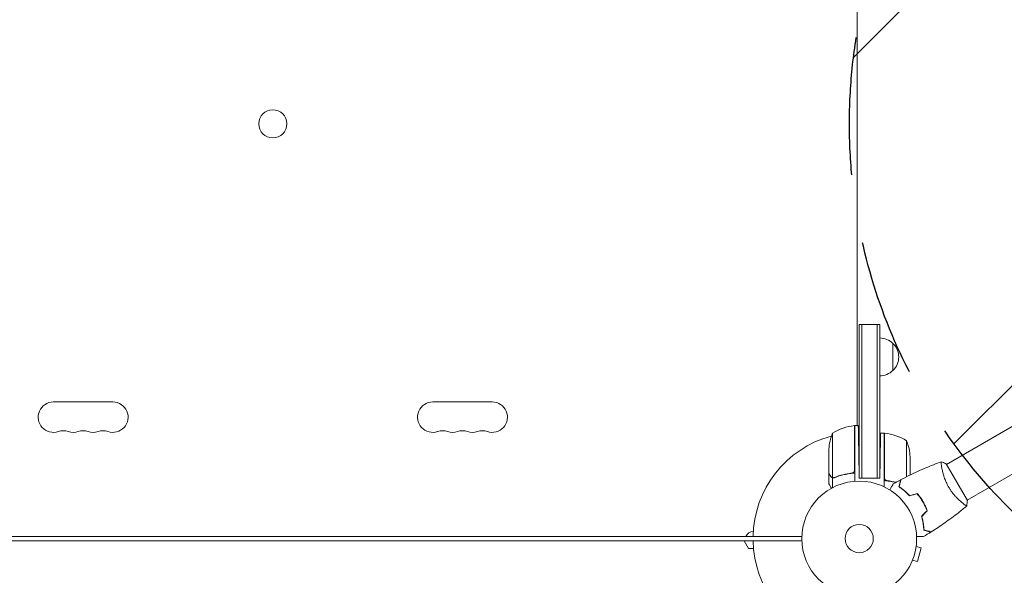
# Model space of a CAD drawing. Units: millimetres. Extents: x -4480 to 3093, y -3607 to 3806.
# Drawn here: x 307 to 1216, y 1048 to 1561 of the extents above; entities that cross this region are included whole.
import ezdxf

# ---------------------------------------------------------------- set-up
doc = ezdxf.new("R2010")
doc.units = ezdxf.units.MM
doc.header["$LTSCALE"] = 20
doc.linetypes.add('HIDDEN', pattern=[9.525, 6.35, -3.175])
for name, color, linetype in [('2d', 230, 'Continuous'), ('EN-Free_Space', 10, 'HIDDEN'), ('EN-Free_Space_Hatch', 10, 'HIDDEN')]:
    doc.layers.add(name, color=color, linetype=linetype)

msp = doc.modelspace()

# ---------------------------------------------------------------- hatches: boundary and pattern name
at = {"layer": 'EN-Free_Space_Hatch'}
h = msp.add_hatch(dxfattribs=at)
h.set_pattern_fill('ANSI31', color=256, scale=100)
h.paths.add_polyline_path([(1541, -9, 0.414214), (541, 991, 0.414214), (-459, -9), (-459, -2107.01, 0.414214), (541, -3107.01, 0.414214), (1541, -2107.01)])
h.paths.add_polyline_path([(-1180.04, 1073.01, 0.414214), (-2180.04, 2073.01), (-2596.14, 2073.01, 0.414214), (-3596.14, 1073.01), (-3596.14, -768.73, 0.414214), (-2596.14, -1768.73), (-2180.04, -1768.73, 0.414214), (-1180.04, -768.73)])
h.paths.add_polyline_path([(1073, 1464.54, 1), (2073, 1464.54, 1)])

# ---------------------------------------------------------------- linework, layer by layer
at = {"layer": '2d', "lineweight": 0}
for p, q in [((1080, 1186.25), (1080, 1742.84)), ((1082, 1137.8), (1082, 1279.54)), ((1082, 1279.54), (1101, 1279.54)), ((1084.5, 1279.54), (1084.5, 1137.8)), ((1098.5, 1279.54), (1098.5, 1137.8)), ((1101, 1279.54), (1101, 1137.8)), ((1113, 1262.04), (1113, 1237.04)), ((338.5, 1208), (393.5, 1208)), ((688.5, 1208), (743.5, 1208)), ((1077.8, 1145.39), (1077.8, 1186.25)), ((1078, 1186.25), (1078, 1134.85)), ((1078, 1186.25), (1081.15, 1186.25)), ((1226.94, 1187.62), (1162.57, 1150.45)), ((1057.25, 1179.25), (1057.25, 1138.36)), ((1105, 1179.25), (1101.72, 1179.25)), ((1105, 1179.25), (1105, 1129.75)), ((1105.2, 1138.39), (1105.2, 1179.25)), ((1125.75, 1172.25), (1125.75, 1139.06)), ((1054, 1142.5), (1054, 1164.41)), ((1082, 1137.8), (1081.59, 1161.25)), ((1101, 1137.8), (1101.29, 1154.25)), ((1129, 1157.41), (1129, 1140.67)), ((1245.94, 1154.71), (1181.57, 1117.55)), ((1158.07, 1147.86), (1158.07, 1147.86)), ((1181.82, 1117.11), (1162.32, 1150.89)), ((1054, 1142.3), (1054, 1132.5)), ((1054, 1142.3), (1054.12, 1142.3)), ((1057.35, 1138.12), (1057.35, 1128.92)), ((1057.35, 1138.12), (1059.09, 1138.12)), ((1074.2, 1142.3), (1075.95, 1142.3)), ((1082, 1137.8), (1101, 1137.8)), ((1125.65, 1124.57), (1125.65, 1124.3)), ((1177.07, 1114.95), (1177.07, 1114.95)), ((54.8, 1083.99), (1027.2, 1083.99)), ((104.65, 1084), (977.35, 1084)), ((984.02, 1084), (1029.04, 1084)), ((1027.2, 1084), (1027.2, 1083.99)), ((1029.04, 1080), (52.96, 1080)), ((975.96, 1080), (980, 1073)), ((980, 1073), (984.41, 1073)), ((1134.49, 1074.66), (1139.13, 1073.42)), ((1134.69, 1076.17), (1134.67, 1076.12)), ((1134.69, 1076.17), (1134.68, 1076.17)), ((1135.76, 1060.87), (1139.13, 1073.42)), ((1130.56, 1060.76), (1130.54, 1060.71)), ((1130.54, 1060.71), (1130.54, 1060.71)), ((1131.13, 1062.11), (1135.76, 1060.87))]:
    msp.add_line(p, q, dxfattribs=at)
for centre, radius in [((541, 1464.54), 13), ((1082, 1082), 53), ((1082, 1082), 13)]:
    msp.add_circle(centre, radius, dxfattribs=at)
for centre, radius, start, end in [((1100.81, 1250.05), 17, 44.1865, 89.3587), ((1101.48, 1249.54), 17, 312.66793, 47.33207), ((1100.81, 1249.04), 17, 270.6413, 315.8135), ((338.5, 1194), 14, 90, 289.10989), ((393.5, 1194), 14, 250.89011, 90), ((688.5, 1194), 14, 90, 289.10989), ((743.5, 1194), 14, 250.89011, 90), ((347.67, 1167.54), 14, 70.89011, 109.10989), ((366, 1167.54), 14, 70.89011, 109.10989), ((384.33, 1167.54), 14, 70.89011, 109.10989), ((697.67, 1167.54), 14, 70.89011, 109.10989), ((716, 1167.54), 14, 70.89011, 109.10989), ((734.33, 1167.54), 14, 70.89011, 109.10989), ((1083.27, 1136.55), 50, 96.47279, 121.34969), ((1077.97, 1183.25), 3, 93.19122, 96.47279), ((1083.5, 1179.46), 8, 133.43254, 135.43869), ((1083.5, 1179.46), 8, 115.94448, 121.87042), ((356.83, 1194), 14, 250.89011, 289.10989), ((375.17, 1194), 14, 250.89011, 289.10989), ((706.83, 1194), 14, 250.89011, 289.10989), ((725.17, 1194), 14, 250.89011, 289.10989), ((1082, 1082), 98, 105.20005, 178.83062), ((1103.9, 1161.25), 50, 158.8998, 176.37569), ((1082, 1082), 98, 92.33925, 92.45629), ((1105.03, 1176.25), 3, 83.52721, 86.80878), ((1099.73, 1129.55), 50, 58.65031, 83.52721), ((1079.1, 1154.25), 50, 3.62431, 21.1002), ((984.54, 1080.5), 8, 92.35437, 154.05552), ((1082, 1082), 98, 181.16938, 254.79995)]:
    msp.add_arc(centre, radius, start, end, dxfattribs=at)
for points, weights in [([(1081.15, 1186.25), (1081.15, 1186.25), (1081.34, 1175.89), (1081.59, 1161.25)], [1, 0.804737854124, 0.804737854124, 1]), ([(1101.72, 1179.25), (1101.72, 1179.25), (1101.54, 1168.89), (1101.29, 1154.25)], [1, 0.804737854124, 0.804737854124, 1]), ([(1054, 1142.3), (1054, 1142.3), (1054.55, 1141.35), (1055.62, 1139.49)], [0.983775506511, 0.983775506511, 0.989183671007, 1]), ([(1126.73, 1123.28), (1126.78, 1123.32), (1126.83, 1123.37), (1126.88, 1123.41)], [0.996331253531, 0.996199942594, 0.996077018066, 0.995962479948])]:
    msp.add_rational_spline(points, weights, degree=3, dxfattribs=at)
for points in [[(1077.63, 1144.39), (1077.74, 1144.72), (1077.8, 1145.05), (1077.8, 1145.39)], [(1057.25, 1138.36), (1057.12, 1138.4), (1056.99, 1138.46), (1056.87, 1138.52)], [(1058.19, 1138.2), (1058.19, 1138.2), (1058.2, 1138.2), (1058.21, 1138.2)], [(1059.33, 1138.42), (1058.97, 1138.27), (1058.59, 1138.2), (1058.21, 1138.2)], [(1058.21, 1138.2), (1058.21, 1138.2), (1058.21, 1138.2), (1058.21, 1138.2)], [(1105.37, 1137.39), (1105.26, 1137.72), (1105.2, 1138.05), (1105.2, 1138.39)], [(1113.36, 1132.46), (1115.66, 1133.75), (1117.97, 1135.02), (1120.3, 1136.25)], [(1115.99, 1133.92), (1113.39, 1134.58), (1110.69, 1135.09), (1107.86, 1135.41)], [(1119.56, 1132.69), (1119.49, 1132.71), (1119.43, 1132.73), (1119.36, 1132.75)], [(1119.61, 1132.88), (1119.54, 1132.9), (1119.48, 1132.92), (1119.42, 1132.94)], [(1135.5, 1123.34), (1133.16, 1122.72), (1130.83, 1122.09), (1128.5, 1121.46)], [(1135.57, 1123.57), (1133.23, 1122.94), (1130.9, 1122.31), (1128.56, 1121.69)], [(1181.22, 1112.15), (1181.22, 1112.15), (1181.22, 1112.15), (1181.21, 1112.15)], [(1181.82, 1117.11), (1181.72, 1115.42), (1181.5, 1113.71), (1181.22, 1112.15)], [(1144.55, 1107.66), (1142.84, 1105.95), (1141.13, 1104.24), (1139.43, 1102.54)], [(1144.78, 1107.61), (1143.07, 1105.9), (1141.36, 1104.19), (1139.65, 1102.48)], [(1148.14, 1088.05), (1145.9, 1086.64), (1143.65, 1085.27), (1141.38, 1083.93)]]:
    msp.add_open_spline(points, degree=3, dxfattribs=at)
for points, knots in [([(1120.54, 1136.38), (1123.47, 1137.93), (1126.43, 1139.42), (1134.06, 1143.13), (1138.79, 1145.28), (1148.21, 1149.26), (1152.91, 1151.11), (1157.66, 1152.83)], [0, 0, 0, 0, 10.001335, 10.001335, 25.652861, 25.652861, 40.904303, 40.904303, 40.904303, 40.904303]), ([(1164.51, 1129.64), (1164.07, 1130.38), (1163.67, 1131.14), (1162.9, 1132.65), (1162.54, 1133.4), (1162.03, 1134.54), (1161.86, 1134.92), (1161.55, 1135.68), (1161.39, 1136.06), (1160.95, 1137.19), (1160.68, 1137.93), (1160.18, 1139.38), (1159.95, 1140.09), (1159.53, 1141.48), (1159.34, 1142.17), (1158.82, 1144.14), (1158.55, 1145.36), (1158.22, 1147.03), (1158.12, 1147.56), (1157.96, 1148.55), (1157.89, 1149.01), (1157.71, 1150.28), (1157.63, 1150.99), (1157.58, 1151.82), (1157.57, 1152.05), (1157.57, 1152.43), (1157.58, 1152.57), (1157.6, 1152.72), (1157.61, 1152.76), (1157.64, 1152.81), (1157.65, 1152.83), (1157.7, 1152.84), (1157.72, 1152.85), (1157.72, 1152.85), (1157.72, 1152.85), (1157.72, 1152.85)], [0.16356818, 0.16356818, 0.16356818, 0.16356818, 0.1661247, 0.1661247, 0.16868122, 0.16868122, 0.16995948, 0.16995948, 0.17123774, 0.17123774, 0.17379425, 0.17379425, 0.17635077, 0.17635077, 0.17890729, 0.17890729, 0.18402032, 0.18402032, 0.18657684, 0.18657684, 0.18913336, 0.18913336, 0.19424639, 0.19424639, 0.19680291, 0.19680291, 0.19935943, 0.19935943, 0.20063769, 0.20063769, 0.20191595, 0.20191595, 0.20447247, 0.20447247, 0.20490292, 0.20490292, 0.20490292, 0.20490292]), ([(1157.72, 1152.85), (1159.01, 1152.39), (1160.37, 1151.83), (1161.9, 1151.1), (1162.11, 1150.99), (1162.32, 1150.89)], [0, 0, 0, 0, 4.405135, 4.405135, 5.108724, 5.108724, 5.108724, 5.108724]), ([(1054, 1142.5), (1054.11, 1142.31), (1054.31, 1141.96), (1054.85, 1141.02), (1055.2, 1140.42), (1055.62, 1139.7)], [0, 0, 0, 0, 0.00517024, 0.00517024, 0.01034048, 0.01034048, 0.01034048, 0.01034048]), ([(1055.62, 1139.7), (1055.7, 1139.55), (1055.79, 1139.42), (1055.98, 1139.19), (1056.09, 1139.08), (1056.4, 1138.79), (1056.63, 1138.64), (1056.87, 1138.52)], [0, 0, 0, 0, 0.001089402, 0.001089402, 0.002178803, 0.002178803, 0.004357607, 0.004357607, 0.004357607, 0.004357607]), ([(1057.35, 1138.12), (1057.18, 1138.17), (1057.01, 1138.24), (1056.77, 1138.36), (1056.66, 1138.42), (1056.52, 1138.51), (1056.46, 1138.56), (1056.43, 1138.58), (1056.42, 1138.59), (1056.41, 1138.6), (1056.32, 1138.66), (1056.21, 1138.75), (1056.1, 1138.87), (1056.04, 1138.92), (1056.01, 1138.95), (1056, 1138.97), (1056, 1138.98), (1055.99, 1138.98), (1055.99, 1138.98), (1055.84, 1139.14), (1055.72, 1139.31), (1055.62, 1139.49)], [0, 0, 0, 0, 0.25, 0.25, 0.375, 0.4375, 0.46875, 0.484375, 0.484375, 0.5, 0.5, 0.625, 0.6875, 0.71875, 0.734375, 0.742187, 0.746094, 0.746094, 0.75, 0.75, 1, 1, 1, 1]), ([(1058.19, 1138.2), (1058.03, 1138.2), (1057.87, 1138.22), (1057.56, 1138.27), (1057.4, 1138.31), (1057.25, 1138.36)], [0.001328787, 0.001328787, 0.001328787, 0.001328787, 0.001872455, 0.001872455, 0.002416124, 0.002416124, 0.002416124, 0.002416124]), ([(1059.34, 1138.2), (1059.02, 1138.07), (1058.69, 1138), (1058.18, 1137.98), (1058.01, 1137.99), (1057.68, 1138.03), (1057.51, 1138.07), (1057.35, 1138.12)], [0, 0, 0, 0, 0.001155292, 0.001155292, 0.001732938, 0.001732938, 0.002310584, 0.002310584, 0.002310584, 0.002310584]), ([(1075.14, 1142.41), (1072.27, 1142.09), (1069.53, 1141.57), (1064.27, 1140.22), (1061.75, 1139.39), (1059.33, 1138.42)], [0, 0, 0, 0, 0.00859307, 0.00859307, 0.01718614, 0.01718614, 0.01718614, 0.01718614]), ([(1059.34, 1138.2), (1062.14, 1139.33), (1065.09, 1140.28), (1068.99, 1141.19), (1069.78, 1141.36), (1071.38, 1141.67), (1072.2, 1141.81), (1074.66, 1142.18), (1076.32, 1142.36), (1078, 1142.47)], [0, 0, 0, 0, 0.01003251, 0.01003251, 0.01254064, 0.01254064, 0.01504877, 0.01504877, 0.02006502, 0.02006502, 0.02006502, 0.02006502]), ([(1077.63, 1144.39), (1077.53, 1144.13), (1077.41, 1143.88), (1077.16, 1143.54), (1077.07, 1143.43), (1076.88, 1143.22), (1076.77, 1143.13), (1076.45, 1142.87), (1076.2, 1142.73), (1075.69, 1142.51), (1075.42, 1142.44), (1075.14, 1142.41)], [0.001013661, 0.001013661, 0.001013661, 0.001013661, 0.001852653, 0.001852653, 0.002272148, 0.002272148, 0.002691644, 0.002691644, 0.003530636, 0.003530636, 0.004369628, 0.004369628, 0.004369628, 0.004369628]), ([(1107.86, 1135.41), (1107.58, 1135.44), (1107.32, 1135.51), (1106.93, 1135.67), (1106.8, 1135.73), (1106.56, 1135.88), (1106.45, 1135.95), (1106.12, 1136.21), (1105.92, 1136.42), (1105.68, 1136.76), (1105.6, 1136.88), (1105.47, 1137.13), (1105.42, 1137.26), (1105.37, 1137.39)], [0, 0, 0, 0, 0.000839577, 0.000839577, 0.001259366, 0.001259366, 0.001679155, 0.001679155, 0.002518732, 0.002518732, 0.002938521, 0.002938521, 0.00335831, 0.00335831, 0.00335831, 0.00335831]), ([(1118.55, 1129.71), (1118.75, 1130.46), (1118.94, 1131.16), (1119.28, 1132.45), (1119.44, 1133.04), (1119.65, 1133.83), (1119.72, 1134.08), (1119.84, 1134.54), (1119.9, 1134.75), (1120.05, 1135.33), (1120.13, 1135.63), (1120.22, 1135.94), (1120.24, 1136.02), (1120.26, 1136.11), (1120.27, 1136.13), (1120.28, 1136.16), (1120.28, 1136.17), (1120.29, 1136.2), (1120.29, 1136.22), (1120.3, 1136.24), (1120.3, 1136.24), (1120.3, 1136.25), (1120.3, 1136.25), (1120.3, 1136.25)], [0, 0, 0, 0, 0.0035063, 0.0035063, 0.0070126, 0.0070126, 0.00876575, 0.00876575, 0.0105189, 0.0105189, 0.0140252, 0.0140252, 0.01577835, 0.01577835, 0.01665493, 0.01665493, 0.0175315, 0.0175315, 0.02103781, 0.02103781, 0.02454411, 0.02454411, 0.0274484, 0.0274484, 0.0274484, 0.0274484]), ([(1118.78, 1129.8), (1118.98, 1130.55), (1119.17, 1131.25), (1119.52, 1132.54), (1119.67, 1133.14), (1119.89, 1133.93), (1119.95, 1134.18), (1120.08, 1134.64), (1120.14, 1134.86), (1120.29, 1135.44), (1120.37, 1135.74), (1120.46, 1136.06), (1120.48, 1136.14), (1120.51, 1136.26), (1120.52, 1136.29), (1120.53, 1136.33), (1120.53, 1136.34), (1120.54, 1136.36), (1120.54, 1136.37), (1120.54, 1136.38), (1120.54, 1136.38), (1120.54, 1136.38)], [0, 0, 0, 0, 0.00350666, 0.00350666, 0.00701332, 0.00701332, 0.00876665, 0.00876665, 0.01051997, 0.01051997, 0.01402663, 0.01402663, 0.01577996, 0.01577996, 0.01753329, 0.01753329, 0.02103995, 0.02103995, 0.02454661, 0.02454661, 0.02744921, 0.02744921, 0.02744921, 0.02744921]), ([(1054, 1132.5), (1054, 1132.5), (1054.07, 1132.38), (1054.28, 1132.01), (1054.37, 1131.86), (1054.53, 1131.58), (1054.61, 1131.43), (1054.73, 1131.24), (1054.78, 1131.15), (1054.81, 1131.09), (1054.83, 1131.06), (1055.22, 1130.38), (1055.73, 1129.5), (1056.37, 1128.39)], [0.5, 0.5, 0.5, 0.5, 0.625, 0.625, 0.6875, 0.6875, 0.71875, 0.734375, 0.7421875, 0.7421875, 0.75, 0.75, 0.9202302, 0.9202302, 0.9202302, 0.9202302]), ([(1115.73, 1133.78), (1115.42, 1133.86), (1115.11, 1133.94), (1114.01, 1134.19), (1113.22, 1134.36), (1111.62, 1134.67), (1110.8, 1134.81), (1108.34, 1135.18), (1106.68, 1135.36), (1105, 1135.47)], [0.00901447, 0.00901447, 0.00901447, 0.00901447, 0.01003251, 0.01003251, 0.01254064, 0.01254064, 0.01504877, 0.01504877, 0.02006502, 0.02006502, 0.02006502, 0.02006502]), ([(1110.15, 1126.9), (1110.25, 1127.08), (1110.35, 1127.25), (1110.87, 1128.15), (1111.27, 1128.83), (1111.8, 1129.77), (1111.97, 1130.06), (1112.29, 1130.61), (1112.44, 1130.86), (1112.7, 1131.32), (1112.82, 1131.52), (1113.02, 1131.87), (1113.1, 1132.02), (1113.23, 1132.24), (1113.28, 1132.32), (1113.32, 1132.39), (1113.32, 1132.4), (1113.33, 1132.41), (1113.33, 1132.41), (1113.34, 1132.43), (1113.35, 1132.44), (1113.36, 1132.45), (1113.36, 1132.46), (1113.36, 1132.46)], [0.00292306, 0.00292306, 0.00292306, 0.00292306, 0.00379004, 0.00379004, 0.00758008, 0.00758008, 0.0094751, 0.0094751, 0.01137012, 0.01137012, 0.01326514, 0.01326514, 0.01516016, 0.01516016, 0.01705518, 0.01705518, 0.01800269, 0.01800269, 0.0189502, 0.0189502, 0.02274024, 0.02274024, 0.02935902, 0.02935902, 0.02935902, 0.02935902]), ([(1128.5, 1121.46), (1127.63, 1122.4), (1126.77, 1123.26), (1125.05, 1124.85), (1124.2, 1125.59), (1122.93, 1126.61), (1122.52, 1126.94), (1121.68, 1127.57), (1121.27, 1127.87), (1120.06, 1128.73), (1119.28, 1129.25), (1118.55, 1129.71)], [0, 0, 0, 0, 0.00404294, 0.00404294, 0.00808588, 0.00808588, 0.01010735, 0.01010735, 0.01212882, 0.01212882, 0.01617176, 0.01617176, 0.01617176, 0.01617176]), ([(1128.56, 1121.69), (1127.71, 1122.6), (1126.86, 1123.45), (1125.17, 1125.01), (1124.33, 1125.74), (1122.68, 1127.08), (1121.86, 1127.7), (1120.26, 1128.83), (1119.5, 1129.34), (1118.78, 1129.8)], [0, 0, 0, 0, 0.00398181, 0.00398181, 0.00796362, 0.00796362, 0.01194542, 0.01194542, 0.01592723, 0.01592723, 0.01592723, 0.01592723]), ([(1181.22, 1112.15), (1181.22, 1112.15), (1181.22, 1112.15), (1181.22, 1112.15), (1181.2, 1112.13), (1181.16, 1112.1), (1181.14, 1112.1), (1181.08, 1112.1), (1181.04, 1112.11), (1180.8, 1112.21), (1180.46, 1112.4), (1179.78, 1112.86), (1179.52, 1113.04), (1178.94, 1113.47), (1178.63, 1113.71), (1177.61, 1114.5), (1176.83, 1115.14), (1175.77, 1116.07), (1175.55, 1116.27), (1175.1, 1116.67), (1174.88, 1116.87), (1174.19, 1117.51), (1173.72, 1117.96), (1172.77, 1118.91), (1172.28, 1119.4), (1171.54, 1120.19), (1171.29, 1120.47), (1170.78, 1121.02), (1170.53, 1121.31), (1169.27, 1122.76), (1168.27, 1124), (1166.8, 1126.02), (1166.32, 1126.72), (1165.39, 1128.16), (1164.94, 1128.89), (1164.51, 1129.64)], [0.12220864, 0.12220864, 0.12220864, 0.12220864, 0.12268837, 0.12268837, 0.12524335, 0.12524335, 0.12652085, 0.12652085, 0.12779834, 0.12779834, 0.13290832, 0.13290832, 0.13546331, 0.13546331, 0.1380183, 0.1380183, 0.14312827, 0.14312827, 0.14440577, 0.14440577, 0.14568326, 0.14568326, 0.14823825, 0.14823825, 0.15079324, 0.15079324, 0.15207073, 0.15207073, 0.15334823, 0.15334823, 0.15845821, 0.15845821, 0.16101319, 0.16101319, 0.16356818, 0.16356818, 0.16356818, 0.16356818]), ([(1140.75, 1115.92), (1139.98, 1117.26), (1139.15, 1118.55), (1137.83, 1120.41), (1137.38, 1121.01), (1136.45, 1122.2), (1135.98, 1122.78), (1135.5, 1123.34)], [0.009233803, 0.009233803, 0.009233803, 0.009233803, 0.013850802, 0.013850802, 0.016159301, 0.016159301, 0.0184678, 0.0184678, 0.0184678, 0.0184678]), ([(1140.92, 1116.02), (1140.14, 1117.39), (1139.29, 1118.7), (1137.95, 1120.59), (1137.48, 1121.21), (1136.54, 1122.41), (1136.06, 1123), (1135.57, 1123.57)], [0.009405818, 0.009405818, 0.009405818, 0.009405818, 0.01410835, 0.01410835, 0.016459616, 0.016459616, 0.018810883, 0.018810883, 0.018810883, 0.018810883]), ([(1144.55, 1107.66), (1144.06, 1109.05), (1143.5, 1110.43), (1142.56, 1112.5), (1142.22, 1113.19), (1141.51, 1114.56), (1141.14, 1115.25), (1140.75, 1115.92)], [0, 0, 0, 0, 0.004616902, 0.004616902, 0.006925353, 0.006925353, 0.009233803, 0.009233803, 0.009233803, 0.009233803]), ([(1144.78, 1107.61), (1144.29, 1109.02), (1143.72, 1110.43), (1142.76, 1112.54), (1142.42, 1113.24), (1141.7, 1114.64), (1141.32, 1115.34), (1140.92, 1116.02)], [0, 0, 0, 0, 0.004702909, 0.004702909, 0.007054363, 0.007054363, 0.009405818, 0.009405818, 0.009405818, 0.009405818]), ([(1181.17, 1112.11), (1178.65, 1109.99), (1176.09, 1107.92), (1169.43, 1102.69), (1165.26, 1099.59), (1156.88, 1093.7), (1152.66, 1090.89), (1148.37, 1088.19)], [0.059167, 0.059167, 0.059167, 0.059167, 10.001334, 10.001334, 25.653135, 25.653135, 40.963039, 40.963039, 40.963039, 40.963039]), ([(1139.43, 1102.54), (1139.8, 1101.32), (1140.11, 1100.14), (1140.64, 1097.86), (1140.85, 1096.75), (1141.1, 1095.14), (1141.18, 1094.62), (1141.31, 1093.58), (1141.36, 1093.07), (1141.5, 1091.59), (1141.56, 1090.66), (1141.59, 1089.8)], [0, 0, 0, 0, 0.00404294, 0.00404294, 0.00808588, 0.00808588, 0.01010735, 0.01010735, 0.01212882, 0.01212882, 0.01617176, 0.01617176, 0.01617176, 0.01617176]), ([(1139.65, 1102.48), (1140.02, 1101.29), (1140.32, 1100.13), (1140.84, 1097.88), (1141.04, 1096.79), (1141.38, 1094.69), (1141.51, 1093.67), (1141.69, 1091.72), (1141.75, 1090.8), (1141.78, 1089.95)], [0, 0, 0, 0, 0.00398181, 0.00398181, 0.00796362, 0.00796362, 0.01194542, 0.01194542, 0.01592723, 0.01592723, 0.01592723, 0.01592723]), ([(1141.38, 1083.93), (1141.38, 1083.93), (1141.37, 1083.93), (1141.35, 1083.93), (1141.34, 1083.93), (1141.32, 1083.93), (1141.32, 1083.93), (1141.3, 1083.93), (1141.28, 1083.93), (1141.2, 1083.93), (1141.1, 1083.93), (1140.7, 1083.93), (1140.28, 1083.93), (1139.49, 1083.93), (1139.2, 1083.93), (1138.57, 1083.93), (1138.23, 1083.93), (1137.17, 1083.93), (1136.39, 1083.93), (1135.35, 1083.93), (1135.16, 1083.93), (1134.96, 1083.93)], [0.03093242, 0.03093242, 0.03093242, 0.03093242, 0.03756195, 0.03756195, 0.04131815, 0.04131815, 0.04225719, 0.04225719, 0.04319624, 0.04319624, 0.04507434, 0.04507434, 0.04883054, 0.04883054, 0.05070863, 0.05070863, 0.05258673, 0.05258673, 0.05634293, 0.05634293, 0.05718798, 0.05718798, 0.05718798, 0.05718798]), ([(1141.59, 1089.8), (1142.34, 1089.6), (1143.04, 1089.41), (1144.33, 1089.06), (1144.92, 1088.91), (1145.71, 1088.7), (1145.96, 1088.63), (1146.42, 1088.5), (1146.63, 1088.45), (1147.21, 1088.29), (1147.51, 1088.21), (1147.82, 1088.13), (1147.9, 1088.11), (1147.99, 1088.08), (1148.01, 1088.08), (1148.05, 1088.07), (1148.06, 1088.07), (1148.08, 1088.06), (1148.1, 1088.05), (1148.12, 1088.05), (1148.13, 1088.05), (1148.13, 1088.05), (1148.14, 1088.05), (1148.14, 1088.05)], [0, 0, 0, 0, 0.0035063, 0.0035063, 0.0070126, 0.0070126, 0.00876575, 0.00876575, 0.0105189, 0.0105189, 0.0140252, 0.0140252, 0.01577835, 0.01577835, 0.01665493, 0.01665493, 0.0175315, 0.0175315, 0.02103781, 0.02103781, 0.02454411, 0.02454411, 0.0274484, 0.0274484, 0.0274484, 0.0274484]), ([(1141.78, 1089.95), (1142.54, 1089.75), (1143.24, 1089.56), (1144.53, 1089.22), (1145.12, 1089.06), (1145.92, 1088.85), (1146.17, 1088.78), (1146.63, 1088.66), (1146.84, 1088.6), (1147.42, 1088.44), (1147.73, 1088.36), (1148.04, 1088.28), (1148.13, 1088.25), (1148.25, 1088.22), (1148.28, 1088.21), (1148.31, 1088.2), (1148.33, 1088.2), (1148.35, 1088.19), (1148.36, 1088.19), (1148.36, 1088.19), (1148.37, 1088.19), (1148.37, 1088.19)], [0, 0, 0, 0, 0.00350666, 0.00350666, 0.00701332, 0.00701332, 0.00876665, 0.00876665, 0.01051997, 0.01051997, 0.01402663, 0.01402663, 0.01577996, 0.01577996, 0.01753329, 0.01753329, 0.02103995, 0.02103995, 0.02454661, 0.02454661, 0.02744921, 0.02744921, 0.02744921, 0.02744921])]:
    msp.add_open_spline(points, degree=3, knots=knots, dxfattribs=at)
at = {"layer": 'EN-Free_Space'}
msp.add_circle((1573, 1464.54), 500, dxfattribs=at)

doc.saveas('drawing.dxf')
